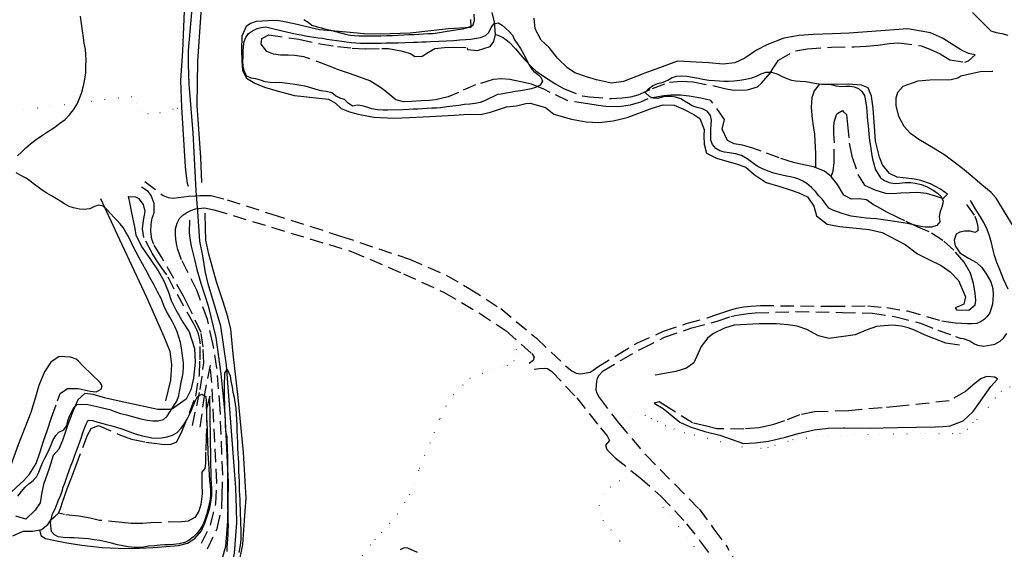
# Model space of a CAD drawing. Units: millimetres. Extents: x 2296085 to 2302556, y 4634425 to 4639992.
# Drawn here: x 2300950 to 2301418, y 4635225 to 4635476 of the extents above; entities that cross this region are included whole.
import ezdxf

# ---------------------------------------------------------------- set-up
doc = ezdxf.new("R2010")
doc.units = ezdxf.units.MM
doc.linetypes.add('NASCOSTA', pattern=[9.525, 6.35, -3.175])
doc.linetypes.add('PUNTEGGIATA', pattern=[6.35, 0, -6.35])
for name, color, linetype in [('010101', 3, 'Continuous'), ('010202', 250, 'BARBE'), ('010307', 250, 'BARBE'), ('010308', 8, 'NASCOSTA'), ('020102', 123, 'Continuous'), ('030301', 9, 'PUNTEGGIATA'), ('050202', 32, 'NASCOSTA')]:
    doc.layers.add(name, color=color, linetype=linetype)
doc.linetypes.add('BARBE', pattern='A,0.3,[130,ltypeshp.shx,S=0.25,R=0,X=0,Y=0.25],0.3', length=0.6)

# ---------------------------------------------------------------- blocks, each defined once
blk = doc.blocks.new('16S_143T3X')
at = {"layer": '010101'}
for points in [[(2300949.42, 4635250.32), (2300951.18, 4635252.54), (2300952.92, 4635254.61), (2300954.78, 4635256.25), (2300956.74, 4635257.77), (2300958.35, 4635259.54), (2300959.38, 4635261.82), (2300960.49, 4635264.58), (2300961.36, 4635266.49), (2300962.33, 4635268.47), (2300963.33, 4635270.52), (2300964.29, 4635272.6), (2300965.23, 4635274.68), (2300966.16, 4635276.73), (2300967.52, 4635279.16), (2300969.01, 4635280.76), (2300971.35, 4635281.91), (2300972.68, 4635283.98), (2300973.27, 4635286.21), (2300974.04, 4635288.32), (2300975.01, 4635290.27), (2300976.14, 4635292.42), (2300977.63, 4635293.82), (2300979.84, 4635294.1), (2300982.73, 4635293.9), (2300985.64, 4635293.33), (2300988.48, 4635292.7), (2300991.02, 4635292.05), (2300993.09, 4635291.45), (2300995.5, 4635290.53), (2300998.25, 4635289.69), (2301001.07, 4635288.91), (2301004.42, 4635288), (2301007.81, 4635287.11), (2301010.82, 4635286.45), (2301013.58, 4635286.18), (2301016, 4635286.2), (2301018.66, 4635286.79), (2301020.45, 4635288.33), (2301021.81, 4635290.63), (2301023.33, 4635293.14), (2301024.93, 4635295.47), (2301025.87, 4635298.09), (2301026.3, 4635300.12), (2301026.66, 4635302.38), (2301027.08, 4635304.64), (2301027.6, 4635307.01), (2301027.96, 4635309.24), (2301028.11, 4635311.46), (2301028.07, 4635313.71), (2301027.85, 4635315.95), (2301027.5, 4635318.32), (2301027.18, 4635320.79), (2301026.65, 4635323.32), (2301025.92, 4635325.88), (2301025.13, 4635328.4), (2301024.03, 4635330.85), (2301022.84, 4635333.19), (2301021.66, 4635335.32), (2301020.59, 4635337.17), (2301019.44, 4635339.21), (2301018.51, 4635341.63), (2301017.48, 4635344.14), (2301015.83, 4635347.27), (2301014.06, 4635350.76), (2301012.22, 4635354.22), (2301010.46, 4635357.51), (2301008.74, 4635360.57), (2301007.13, 4635363.5), (2301005.65, 4635366.23), (2301004.29, 4635368.8), (2301003.09, 4635371.24), (2301001.94, 4635373.55), (2301000.78, 4635375.73), (2300999.43, 4635377.82), (2300997.99, 4635379.68), (2300996.49, 4635381.41), (2300995.06, 4635382.84), (2300993.66, 4635384.3), (2300991.81, 4635386.38), (2300989.97, 4635388.06), (2300987.95, 4635388.42), (2300985.82, 4635387.84), (2300983.68, 4635386.79), (2300980.83, 4635386.49), (2300978.72, 4635386.52), (2300975.91, 4635387.19), (2300973.84, 4635387.85), (2300971.64, 4635389.18), (2300969.9, 4635390.2), (2300967.8, 4635391.46), (2300965.54, 4635392.86), (2300963.18, 4635394.18), (2300960.98, 4635395.58), (2300959.08, 4635396.99), (2300957.46, 4635398.31), (2300955.11, 4635400.07), (2300953.36, 4635401.21), (2300950.83, 4635402.6), (2300948.77, 4635403.8)], [(2300949.32, 4635411.81), (2300951.27, 4635413.63), (2300953.28, 4635415.61), (2300955.56, 4635417.54), (2300958.11, 4635419.57), (2300960.73, 4635421.34), (2300963.58, 4635423.33), (2300966.5, 4635425.21), (2300969.31, 4635427.16), (2300971.9, 4635429.09), (2300974, 4635431.28), (2300975.93, 4635433.7), (2300977.51, 4635436.27), (2300978.79, 4635439.07), (2300979.89, 4635442.03), (2300980.72, 4635445.15), (2300981.35, 4635448.26), (2300981.71, 4635451.32), (2300981.83, 4635454.42), (2300981.87, 4635457.2), (2300981.81, 4635459.79), (2300981.64, 4635462.53), (2300980.97, 4635465.39), (2300980.67, 4635468), (2300980.22, 4635471.21), (2300979.7, 4635474.64), (2300979.21, 4635478.15)], [(2301085.31, 4635476.64), (2301087.27, 4635475.23), (2301089.06, 4635473.95), (2301091.64, 4635473.14), (2301093.57, 4635472.6), (2301095.68, 4635472.01), (2301097.98, 4635471.48), (2301100.28, 4635470.83), (2301102.62, 4635470.21), (2301105.02, 4635469.66), (2301107.25, 4635469.2), (2301109.34, 4635468.94), (2301111.46, 4635468.88), (2301113.74, 4635468.83), (2301116.16, 4635468.81), (2301118.88, 4635468.81), (2301121.73, 4635468.84), (2301124.58, 4635468.91), (2301127.4, 4635469.01), (2301130.04, 4635469.14), (2301132.66, 4635469.3), (2301135.17, 4635469.39), (2301137.58, 4635469.48), (2301139.93, 4635469.59), (2301141.97, 4635469.73), (2301144.48, 4635469.89), (2301146.49, 4635469.96), (2301149.59, 4635470.44), (2301152.33, 4635470.84), (2301155.37, 4635471.32), (2301158.27, 4635471.79), (2301160.84, 4635472.22), (2301163.01, 4635472.73), (2301165.52, 4635473.66), (2301166.28, 4635476.04), (2301166.07, 4635479.05)], [(2301411.39, 4635471.18), (2301402.7, 4635479.95)], [(2301171.02, 4635437.92), (2301168.91, 4635437.11), (2301166.6, 4635436.65), (2301164.03, 4635436.46), (2301161.55, 4635436.2), (2301158.78, 4635435.8), (2301155.94, 4635435.43), (2301153.14, 4635435.07), (2301150.2, 4635434.73), (2301148.16, 4635434.55), (2301146.05, 4635434.44), (2301143.83, 4635434.3), (2301141.63, 4635434.15), (2301139.35, 4635434.04), (2301137.14, 4635433.96), (2301135.13, 4635433.85), (2301132.28, 4635433.71), (2301125.2, 4635433.53), (2301122.89, 4635433.52), (2301120.26, 4635433.76), (2301117.49, 4635434.2), (2301115.12, 4635434.95), (2301112.98, 4635435.68), (2301110.69, 4635435.9), (2301108.42, 4635435.52), (2301106.32, 4635436.85), (2301104.58, 4635438.67), (2301102.48, 4635439.3), (2301100.33, 4635440.33), (2301098.57, 4635441.71), (2301095.93, 4635442.35), (2301093.49, 4635442.8), (2301091.06, 4635443.35), (2301088.58, 4635444.17), (2301085.87, 4635444.91), (2301083.87, 4635445.28), (2301080.94, 4635445.71), (2301073.86, 4635446.66), (2301071.61, 4635446.59), (2301069.29, 4635446.64), (2301066.9, 4635447.02), (2301064.62, 4635447.84), (2301062.42, 4635448.47), (2301060.29, 4635448.7), (2301058.18, 4635449.7), (2301057.09, 4635451.8), (2301056.5, 4635454.43), (2301056.36, 4635456.51), (2301056.46, 4635459.16), (2301056.52, 4635461.25), (2301056.6, 4635463.87), (2301056.99, 4635466.07), (2301057.69, 4635468), (2301059.03, 4635470), (2301060.86, 4635471.27), (2301063.08, 4635472.25), (2301065.04, 4635472.76), (2301067.18, 4635473.04), (2301074.96, 4635471.2), (2301076.99, 4635470.7), (2301079.16, 4635470.18), (2301081.9, 4635469.61), (2301083.96, 4635469.24), (2301086.02, 4635468.88), (2301088.01, 4635468.58), (2301090.03, 4635468.25), (2301092.06, 4635467.95), (2301094.15, 4635467.66), (2301096.24, 4635467.3), (2301098.57, 4635466.98), (2301100.9, 4635466.59), (2301103.23, 4635466.24), (2301105.55, 4635465.98), (2301107.81, 4635465.73), (2301110, 4635465.54), (2301112.15, 4635465.41), (2301114.23, 4635465.36), (2301116.25, 4635465.36), (2301119.17, 4635465.36), (2301121.88, 4635465.39), (2301124.33, 4635465.48), (2301127.29, 4635465.45), (2301130.03, 4635465.55), (2301133.39, 4635465.67), (2301137.21, 4635465.81), (2301139.25, 4635465.88), (2301141.33, 4635465.95), (2301143.34, 4635466.03), (2301145.38, 4635466.1), (2301149.34, 4635466.24), (2301153.02, 4635466.47), (2301156.41, 4635466.66), (2301159.38, 4635466.9), (2301162.06, 4635467.07), (2301164.3, 4635467.28), (2301166.34, 4635467.48), (2301169.18, 4635468.02), (2301171.46, 4635469.01), (2301173.02, 4635470.41), (2301174.11, 4635472.8), (2301175.49, 4635474.56), (2301177.49, 4635474.93), (2301179.41, 4635473.86), (2301181, 4635472.5), (2301182.74, 4635470.82), (2301184.27, 4635469.16), (2301185.19, 4635466.92), (2301186.5, 4635465.12), (2301188.09, 4635462.86), (2301189.55, 4635460.33), (2301190.49, 4635458.52), (2301191.72, 4635455.91), (2301193.01, 4635453.64), (2301194.52, 4635451.84), (2301196.11, 4635450.56), (2301197.77, 4635449.21), (2301198.58, 4635447.29), (2301197.37, 4635445.34), (2301195.19, 4635444.35), (2301193.13, 4635443.74), (2301190.73, 4635443.25), (2301188.23, 4635442.8), (2301185.56, 4635442.33), (2301183.33, 4635441.95), (2301181.26, 4635441.54), (2301178.89, 4635441.22), (2301177.16, 4635440.96), (2301171.02, 4635437.92)], [(2301247.36, 4635441.92), (2301248.88, 4635443.75), (2301250.97, 4635445.3), (2301253.32, 4635446.13), (2301255.88, 4635446.82), (2301258.13, 4635447.84), (2301260.06, 4635448.98), (2301262.36, 4635449.67), (2301264.73, 4635449.86), (2301267.12, 4635449.71), (2301269.72, 4635449.26), (2301272.69, 4635448.7), (2301274.69, 4635448.3), (2301277.59, 4635447.86), (2301280.18, 4635447.59), (2301282.51, 4635447.44), (2301284.59, 4635447.31), (2301286.8, 4635447.36), (2301289.35, 4635447.48), (2301292.29, 4635447.79), (2301295.13, 4635448.26), (2301297.86, 4635448.93), (2301300.11, 4635449.71), (2301302.35, 4635450.83), (2301304.61, 4635451.58), (2301307.29, 4635451.55), (2301310.25, 4635450.61), (2301312.36, 4635449.54), (2301314.55, 4635448.58), (2301316.76, 4635447.86), (2301318.82, 4635447.39), (2301320.84, 4635447.26), (2301323.62, 4635447.19), (2301326.09, 4635446.68), (2301328.56, 4635446.2), (2301331.05, 4635445.91), (2301333.44, 4635445.93), (2301335.63, 4635445.68), (2301337.93, 4635445.16), (2301340.29, 4635444.8), (2301342.5, 4635444.91), (2301344.55, 4635444.92), (2301346.57, 4635444.62), (2301348.58, 4635443.79), (2301350.21, 4635442.37), (2301351.35, 4635440.5), (2301351.97, 4635438.04), (2301352.32, 4635435), (2301352.53, 4635432.86), (2301352.74, 4635430.61), (2301352.92, 4635428.41), (2301353.13, 4635426.27), (2301353.31, 4635424.23), (2301353.52, 4635422.09), (2301353.85, 4635419.21), (2301354.22, 4635416.47), (2301354.57, 4635414.07), (2301354.88, 4635412), (2301355.4, 4635409.64), (2301356.02, 4635407.57), (2301356.56, 4635405.55), (2301357.67, 4635403.57), (2301359.09, 4635401.38), (2301360.91, 4635400.16), (2301363.16, 4635399.27), (2301365.63, 4635398.79), (2301368.07, 4635398.95), (2301370.58, 4635399.2), (2301373.46, 4635399.27), (2301375.52, 4635398.94), (2301378.4, 4635398.2), (2301381.12, 4635397.13), (2301383.72, 4635395.81), (2301385.98, 4635394.38), (2301387.86, 4635392.57), (2301388.81, 4635390.32), (2301388.33, 4635387.99), (2301387.38, 4635385.5), (2301386.92, 4635383.14), (2301387.25, 4635380.64), (2301385.8, 4635378.77), (2301383.24, 4635378.11), (2301380.22, 4635378.1), (2301378.1, 4635378.36), (2301375.9, 4635378.85), (2301373.84, 4635379.32), (2301371.81, 4635379.75), (2301369.71, 4635380.11), (2301367.69, 4635380.47), (2301365.7, 4635380.77), (2301363.6, 4635381.1), (2301361.41, 4635381.39), (2301359.22, 4635381.68), (2301357.13, 4635381.91), (2301354.47, 4635382.21), (2301352.15, 4635382.37), (2301349.83, 4635382.55), (2301347.47, 4635382.87), (2301345.1, 4635383.29), (2301342.8, 4635383.88), (2301340.86, 4635384.52), (2301338.66, 4635385.27), (2301336.68, 4635386.01), (2301334.43, 4635387.11), (2301333.02, 4635388.93), (2301331.43, 4635391.09), (2301329.79, 4635392.95), (2301328.11, 4635394.93), (2301326.29, 4635396.91), (2301324.01, 4635398.78), (2301322.16, 4635399.89), (2301320.21, 4635400.79), (2301318.31, 4635401.5), (2301316.31, 4635401.93), (2301314.32, 4635402.26), (2301312.33, 4635402.69), (2301310.33, 4635403.13), (2301308.4, 4635403.69), (2301305.65, 4635404.57), (2301302.99, 4635405.65), (2301300.39, 4635407), (2301298.05, 4635408.76), (2301295.64, 4635410.52), (2301293, 4635411.97), (2301290.15, 4635412.84), (2301287.35, 4635413.31), (2301284.89, 4635413.69), (2301282.75, 4635414.29), (2301280.87, 4635415.33), (2301279.32, 4635417.32), (2301278.54, 4635419.34), (2301278.45, 4635421.79), (2301278.5, 4635424.24), (2301278.68, 4635426.73), (2301278.71, 4635428.78), (2301278.3, 4635430.94), (2301276.74, 4635433.04), (2301274.46, 4635434.13), (2301271.92, 4635434.77), (2301269.54, 4635435.66), (2301267.82, 4635436.75), (2301266, 4635437.89), (2301264.18, 4635438.89), (2301261.67, 4635439.78), (2301259.58, 4635440.07), (2301257.5, 4635440.03), (2301255.3, 4635439.72), (2301253.27, 4635439.11), (2301251.18, 4635439.3), (2301249.52, 4635439.88), (2301247.36, 4635441.92)], [(2301048.85, 4635225.81), (2301049.37, 4635232.05), (2301049.39, 4635234.23), (2301049.42, 4635236.25), (2301049.41, 4635238.39), (2301049.34, 4635240.54), (2301049.26, 4635242.68), (2301049.18, 4635244.86), (2301049.17, 4635247.11), (2301049.19, 4635249.29), (2301049.18, 4635251.5), (2301049.2, 4635253.69), (2301049.22, 4635255.9), (2301049.21, 4635258.18), (2301049.23, 4635260.5), (2301049.21, 4635262.88), (2301049.19, 4635265.23), (2301049.24, 4635267.55), (2301049.17, 4635269.76), (2301049.09, 4635271.87), (2301049.02, 4635273.89), (2301048.93, 4635276.5), (2301048.85, 4635278.51), (2301048.26, 4635281.17), (2301048.12, 4635284.09), (2301048.04, 4635286.33), (2301047.93, 4635288.45), (2301047.82, 4635291.43), (2301047.71, 4635294.41), (2301047.61, 4635297.19), (2301047.62, 4635299.81), (2301047.57, 4635302.12), (2301047.62, 4635304.64), (2301047.68, 4635306.73), (2301047.77, 4635308.74), (2301048.78, 4635310.66)], [(2301048.78, 4635310.66), (2301050.23, 4635307.52), (2301050.66, 4635305.05), (2301051.17, 4635302.09), (2301051.62, 4635299.72), (2301052.11, 4635297.32), (2301052.5, 4635294.78), (2301052.9, 4635292.18), (2301053.13, 4635289.47), (2301053.29, 4635286.79), (2301053.42, 4635284.07), (2301053.52, 4635281.39), (2301053.61, 4635278.61), (2301053.71, 4635275.93), (2301053.81, 4635273.21), (2301054, 4635270.67), (2301054.11, 4635268.36), (2301054.19, 4635266.35), (2301054.23, 4635264.24), (2301054.31, 4635262.06), (2301054.39, 4635259.68), (2301054.48, 4635257.23), (2301054.56, 4635255.05), (2301054.63, 4635253.04), (2301054.74, 4635250.93), (2301054.81, 4635248.86), (2301054.9, 4635246.44), (2301054.98, 4635244.09), (2301055.07, 4635241.58), (2301055.15, 4635239.3), (2301055.23, 4635237.09), (2301055.31, 4635234.78), (2301055.37, 4635232.26), (2301055.31, 4635230.25), (2301055.15, 4635228.06), (2301054.44, 4635223.64)], [(2300964.93, 4635237.69), (2300965.39, 4635239.89), (2300965.96, 4635241.95), (2300966.99, 4635244.07), (2300967.9, 4635245.89), (2300968.66, 4635248.16), (2300969.65, 4635250.31), (2300970.35, 4635252.35), (2300971.04, 4635254.66), (2300971.74, 4635256.56), (2300972.48, 4635258.53), (2300973.12, 4635260.43), (2300973.91, 4635262.51), (2300974.67, 4635264.72), (2300975.53, 4635267.07), (2300976.45, 4635269.45), (2300977.34, 4635271.83), (2300978.1, 4635274), (2300978.93, 4635276.18), (2300979.69, 4635278.39), (2300980.39, 4635280.43), (2300981.15, 4635282.64), (2300981.85, 4635284.51), (2300982.82, 4635286.49), (2300984.88, 4635286.33), (2300986.95, 4635285.63), (2300989.18, 4635285.04), (2300991.52, 4635284.41), (2300994.03, 4635283.73), (2300996.34, 4635283.08), (2300998.85, 4635282.3), (2301001.4, 4635281.38), (2301003.95, 4635280.5), (2301006.29, 4635279.68), (2301008.66, 4635279.05), (2301011, 4635278.5), (2301013.03, 4635278.1), (2301015.28, 4635277.85), (2301017.76, 4635278.07), (2301020.39, 4635278.57), (2301022.88, 4635279.36), (2301025.08, 4635280.61), (2301026.86, 4635282.46), (2301028.43, 4635284.63), (2301029.83, 4635286.93), (2301030.95, 4635289.21), (2301031.89, 4635291.23), (2301032.91, 4635293.61), (2301033.77, 4635295.79), (2301034.84, 4635297.68), (2301036.76, 4635298.72), (2301038.7, 4635297.75), (2301038.85, 4635295.54), (2301038.86, 4635293.22), (2301038.99, 4635290.57), (2301039.09, 4635287.86), (2301039.19, 4635285.01), (2301039.29, 4635282.2), (2301039.39, 4635279.31), (2301039.47, 4635277.3), (2301039.54, 4635275.22), (2301039.61, 4635273.18), (2301039.69, 4635271.1), (2301039.86, 4635268.12), (2301040, 4635266.11), (2301040.2, 4635263.23), (2301040.33, 4635260.52), (2301040.53, 4635257.88), (2301040.75, 4635255.36), (2301040.97, 4635253.02), (2301041.01, 4635250.88), (2301040.78, 4635248.89), (2301040.26, 4635246.69), (2301039.71, 4635244.22), (2301039.03, 4635241.68), (2301038.21, 4635239.13), (2301037.29, 4635236.82), (2301036.06, 4635234.66), (2301034.65, 4635232.76), (2301032.8, 4635231.02), (2301030.8, 4635229.47), (2301028.69, 4635228.42), (2301026.13, 4635227.8), (2301023.36, 4635227.5), (2301021.25, 4635227.35), (2301019.07, 4635227.24), (2301017.03, 4635227.14), (2301014.25, 4635226.9), (2301011.51, 4635226.6), (2301009.17, 4635226.25), (2301006.73, 4635225.96), (2301004.65, 4635226.09), (2301001.85, 4635226.36), (2300999.39, 4635226.8), (2300996.75, 4635227.35), (2300993.97, 4635228.05), (2300991.23, 4635228.66), (2300988.46, 4635229.34), (2300985.72, 4635229.74), (2300983.06, 4635230.15), (2300980.57, 4635230.33), (2300978.24, 4635230.52), (2300976.06, 4635230.57), (2300973.98, 4635230.6), (2300971.06, 4635230.73), (2300968.66, 4635231.14), (2300966.85, 4635232.09), (2300965.41, 4635233.65), (2300964.93, 4635237.69)]]:
    blk.add_lwpolyline(points, dxfattribs=at)
at = {"layer": '010202'}
for points in [[(2301071.36, 4635711.92), (2301069.23, 4635708.8), (2301058.18, 4635690.35), (2301053.33, 4635678.53), (2301046.85, 4635662.53), (2301043.78, 4635643.46), (2301040.6, 4635622.47), (2301038.31, 4635605.88), (2301036.05, 4635586.46), (2301034.17, 4635568.58), (2301034.1, 4635562.84), (2301033.71, 4635545.71), (2301028.42, 4635480.52), (2301027.65, 4635461.69), (2301026.77, 4635447.63), (2301027.12, 4635435.03), (2301028.91, 4635406.7), (2301029.46, 4635402.46), (2301029.89, 4635398.91), (2301030.28, 4635397.42)], [(2301036.79, 4635399.16), (2301036.4, 4635411.09), (2301034.65, 4635435.8), (2301034.91, 4635456.75), (2301036.72, 4635482.09), (2301038.16, 4635500.06), (2301040.65, 4635543.88), (2301042.76, 4635570.43), (2301043.36, 4635586.52), (2301047.65, 4635612.92), (2301051.92, 4635641.8), (2301054.38, 4635658.47), (2301055.95, 4635664.46), (2301057.65, 4635670.36), (2301059.17, 4635674.78), (2301060.55, 4635678.36), (2301064.32, 4635686.39), (2301069.52, 4635696.42), (2301071.27, 4635700.66)], [(2301413.97, 4635391.81), (2301411.53, 4635394.42), (2301407.16, 4635398.16), (2301402.77, 4635401.79), (2301398.69, 4635405.2), (2301394.06, 4635408.9), (2301389.55, 4635412.23), (2301384.91, 4635415.05), (2301377.2, 4635419.64), (2301373.27, 4635422.52), (2301370.23, 4635425.87), (2301367.71, 4635430.55), (2301366.39, 4635435.73), (2301366.42, 4635439.43), (2301367.2, 4635442.04), (2301369.75, 4635444.95), (2301376.88, 4635447.45), (2301382.37, 4635447.88), (2301392.6, 4635448.05), (2301395.79, 4635448.93), (2301397.2, 4635449.79), (2301406.39, 4635451.89), (2301411.82, 4635452.05), (2301412.35, 4635452.07)], [(2300988.77, 4635391.61), (2300997.69, 4635372.12), (2301010.51, 4635344.83), (2301018.86, 4635326.23), (2301021.57, 4635319.18), (2301022.37, 4635312.66), (2301021.89, 4635305.36), (2301019.52, 4635295.68)], [(2301054.44, 4635217.94), (2301056.31, 4635227.5), (2301057.45, 4635243.45), (2301057.91, 4635249.43), (2301056.64, 4635271.07), (2301054.06, 4635297.15), (2301051.68, 4635317.91), (2301050.62, 4635329.62), (2301049.24, 4635335.41), (2301046.93, 4635342.61), (2301043.81, 4635352.16), (2301041.7, 4635359.54), (2301040.16, 4635365.15), (2301038.81, 4635371.88), (2301038.54, 4635377.38), (2301038.35, 4635384.75)], [(2301030.92, 4635381.3), (2301030.86, 4635375.52), (2301031.13, 4635372.65), (2301031.83, 4635369.05), (2301032.67, 4635365.25), (2301033.4, 4635362.66), (2301034.51, 4635357.93), (2301036.39, 4635351.39), (2301039.79, 4635340.67), (2301043.41, 4635325.6), (2301045.87, 4635308.5), (2301047.76, 4635289.51), (2301048.7, 4635269.71), (2301049.39, 4635256.88), (2301049.03, 4635238.75), (2301047.99, 4635226.56), (2301044.86, 4635215.34)], [(2301396.53, 4635322), (2301390.08, 4635322.98), (2301380.21, 4635326.79), (2301375.2, 4635329.09), (2301372.17, 4635330.26), (2301368.98, 4635331.12), (2301364.68, 4635331.47), (2301360.59, 4635331.29), (2301357.14, 4635330.9), (2301352.17, 4635329.21), (2301346.98, 4635326.98), (2301334.63, 4635325.23), (2301329.58, 4635326.49), (2301323.97, 4635329.41), (2301319.52, 4635331.03), (2301315.06, 4635331.71), (2301309.71, 4635332.19), (2301301.49, 4635332.16), (2301289.6, 4635331.5), (2301284.92, 4635330.16), (2301279.77, 4635327.6), (2301277.03, 4635325.45), (2301273.95, 4635321.38), (2301270.34, 4635313.67), (2301266.84, 4635311.06), (2301261.89, 4635309.54), (2301252.12, 4635307.82)]]:
    blk.add_lwpolyline(points, dxfattribs=at)
at = {"layer": '010307'}
for points in [[(2301164.45, 4635476.58), (2301164.55, 4635472.75), (2301153.93, 4635472.17), (2301135.75, 4635470.11), (2301121.51, 4635469.57), (2301113.91, 4635469.77), (2301105.53, 4635470.58), (2301092.7, 4635471.73), (2301088.5, 4635472.69), (2301082.07, 4635474.14), (2301076.83, 4635475.33), (2301072.71, 4635476.02), (2301068.35, 4635476), (2301062.69, 4635475.56), (2301059.94, 4635474.69), (2301057.91, 4635473.25), (2301055.89, 4635468.64), (2301055.72, 4635462.02), (2301055.81, 4635456.89), (2301056.1, 4635452.41), (2301058.08, 4635448.79), (2301062.02, 4635446.38), (2301066.55, 4635444.49), (2301073, 4635442.54), (2301080.76, 4635440.47), (2301097.03, 4635438.7), (2301100.21, 4635436.93), (2301103.03, 4635434.35), (2301106.91, 4635432.68), (2301111.01, 4635431.58), (2301118.41, 4635430.3), (2301128.09, 4635429.74), (2301135.43, 4635430.07), (2301141.96, 4635430.37), (2301156.73, 4635431.23), (2301163.43, 4635431.61), (2301169.14, 4635431.54), (2301173.87, 4635432.58), (2301181.46, 4635435.17), (2301186.21, 4635435.54), (2301190.57, 4635436.64), (2301192.74, 4635436.85), (2301199.93, 4635434.79), (2301203.94, 4635431.71), (2301212.34, 4635429.26), (2301219.34, 4635427.96), (2301225.29, 4635427.77), (2301232.11, 4635428.45), (2301238.73, 4635430), (2301250.55, 4635434.45), (2301255.86, 4635436.05), (2301261.07, 4635435.93), (2301265.5, 4635434.08), (2301270.39, 4635431.46), (2301273.28, 4635429.55), (2301275.27, 4635424.43), (2301275.18, 4635421.43), (2301275.29, 4635417.38), (2301276.48, 4635413.16), (2301281.23, 4635410.84), (2301290.49, 4635408.12), (2301295.04, 4635406.57), (2301299.09, 4635403.02), (2301304.67, 4635399.26), (2301311.21, 4635397.25), (2301316.17, 4635395.82), (2301320.21, 4635394.32), (2301324.41, 4635392.42), (2301327.29, 4635387.92), (2301328.59, 4635383.37), (2301333.73, 4635379.53), (2301339.54, 4635378.32), (2301345.91, 4635377.75), (2301353.62, 4635376.85), (2301359.88, 4635375.46), (2301370.72, 4635369.77), (2301376.55, 4635365.35), (2301381.68, 4635362.78), (2301387.79, 4635359.88), (2301392.16, 4635356.88), (2301396.07, 4635352.66), (2301399.33, 4635344.92), (2301398.62, 4635341.44), (2301395.44, 4635340.05), (2301394.45, 4635339.75)], [(2301403.92, 4635459.82), (2301400.81, 4635460.42), (2301397.23, 4635462.1), (2301388.37, 4635467.66), (2301382.74, 4635470.21), (2301371.93, 4635472.18), (2301344.12, 4635470.04), (2301336.24, 4635469.76), (2301327.09, 4635469.43), (2301320.36, 4635468.99), (2301313.13, 4635467.76), (2301305.02, 4635464.58), (2301300.17, 4635462.06), (2301294.67, 4635458.27), (2301289.92, 4635455.95), (2301284.37, 4635455.45), (2301277.47, 4635456.08), (2301262.71, 4635456.76), (2301255.29, 4635454.11), (2301247.14, 4635451.07), (2301236.97, 4635447.18), (2301231.36, 4635446.41), (2301224.13, 4635447.97), (2301219.51, 4635449.41), (2301213.94, 4635451.23), (2301210.37, 4635453.62), (2301205.67, 4635458.28), (2301201.67, 4635463.24), (2301197.95, 4635466.83), (2301195.15, 4635472.07), (2301194.66, 4635477.19)], [(2301390.81, 4635393.71), (2301387.44, 4635396.01), (2301382.75, 4635398.56), (2301378.16, 4635400.18), (2301375.11, 4635400.87), (2301371.24, 4635401.3), (2301366.93, 4635401.79), (2301363.28, 4635403.47), (2301359.97, 4635407.68), (2301358.5, 4635411.29), (2301356.65, 4635418.91), (2301356.2, 4635425.94), (2301355.6, 4635434.38), (2301354.78, 4635440.18), (2301353.13, 4635444.12), (2301349.93, 4635445.45), (2301343.84, 4635445.87), (2301329.95, 4635445.68), (2301327.48, 4635442.7), (2301326.49, 4635439.34), (2301326.14, 4635434.97), (2301326.45, 4635430.98), (2301326.96, 4635427.11), (2301327.61, 4635422.1), (2301327.92, 4635419.02), (2301328.2, 4635412.99), (2301328.16, 4635406.32)], [(2301001.92, 4635392.75), (2301002.66, 4635389.02), (2301003.35, 4635385.68), (2301005.05, 4635377.36), (2301005.5, 4635374.25), (2301008.46, 4635368.41), (2301012.49, 4635362.72), (2301016.14, 4635357.31), (2301018.76, 4635352.54), (2301020.93, 4635347.18), (2301022.28, 4635343.23), (2301024.49, 4635338.82), (2301027.81, 4635333.03), (2301030.76, 4635328.44), (2301033.4, 4635320.48), (2301033.67, 4635313.91), (2301032.9, 4635306.33), (2301031.58, 4635300.91), (2301029.42, 4635296.44), (2301022.45, 4635291.59), (2301015.9, 4635291.59), (2300997.63, 4635295.51), (2300991.22, 4635296.89), (2300985.31, 4635298.69), (2300981.27, 4635299.11), (2300978.02, 4635296.11), (2300975.23, 4635289.77), (2300973.2, 4635284.46), (2300970.73, 4635276.73), (2300968.93, 4635272.63), (2300966.18, 4635269.65), (2300964.29, 4635263.47), (2300961.7, 4635255.93), (2300960.93, 4635252.25), (2300960.07, 4635247.15), (2300957.74, 4635243.77), (2300953.26, 4635239.42), (2300948.48, 4635240.83)], [(2300988.54, 4635304.31), (2300980.58, 4635311.98), (2300978.34, 4635314.45), (2300977.24, 4635315.35), (2300974.41, 4635316.39), (2300969.14, 4635316.6), (2300965.14, 4635313.98), (2300962.08, 4635309.37), (2300959.49, 4635302.83), (2300957.87, 4635297.39), (2300955.69, 4635290.08), (2300949.69, 4635274.8), (2300946.97, 4635267.32), (2300944.7, 4635261.36), (2300942.37, 4635255.95), (2300939.86, 4635251.02), (2300938.7, 4635247.93), (2300937.85, 4635244.44)], [(2301251.55, 4635294.57), (2301255.77, 4635291.97), (2301260.12, 4635288.57), (2301263.79, 4635285.58), (2301268.7, 4635283.34), (2301275.56, 4635281.03), (2301282.77, 4635279.34), (2301293.95, 4635275.35), (2301299.58, 4635275.65), (2301305.86, 4635276.51), (2301313.95, 4635278.41), (2301319.96, 4635280.07), (2301327.45, 4635281.81), (2301334.2, 4635282.66), (2301341.41, 4635282.77), (2301342.25, 4635282.78), (2301354.41, 4635282.61), (2301360.3, 4635282.85), (2301367.08, 4635282.93), (2301385.19, 4635283.34), (2301388.74, 4635283.4), (2301392.02, 4635283.78), (2301398.28, 4635286.12), (2301403.02, 4635290.52), (2301405.67, 4635294.3), (2301411.32, 4635302.46), (2301414.58, 4635305.9)], [(2300959.94, 4635234.48), (2300959.94, 4635233.86), (2300960.45, 4635231.69), (2300962.58, 4635230.36), (2300966.34, 4635229.48), (2300972.72, 4635228.3), (2300979.81, 4635227.11), (2300989.51, 4635226.05), (2300997.18, 4635225.65), (2301004.13, 4635225.57), (2301013.74, 4635226.08), (2301019.87, 4635226.53), (2301025.69, 4635226.91), (2301030.05, 4635228.07), (2301033.49, 4635230.37), (2301036.68, 4635233.98), (2301038.2, 4635237.59), (2301039.72, 4635241.87), (2301040.62, 4635244.89), (2301041.53, 4635250.46), (2301041.6, 4635254.12), (2301041.34, 4635258.68), (2301040.58, 4635297.81)]]:
    blk.add_lwpolyline(points, dxfattribs=at)
at = {"layer": '010308'}
for points in [[(2301394.45, 4635339.75), (2301395.09, 4635338.76), (2301400.93, 4635338.57), (2301404.03, 4635341.13), (2301404.29, 4635343.22), (2301403.96, 4635346.73), (2301403.09, 4635351.33), (2301401.71, 4635356.21), (2301398.81, 4635361.38), (2301393.81, 4635367.14), (2301388.61, 4635371.72), (2301382.15, 4635375.82), (2301376.9, 4635378.09), (2301370.62, 4635381.02), (2301367.18, 4635382.6), (2301361.98, 4635385.2), (2301357.87, 4635387.47), (2301355.72, 4635388.64), (2301352.31, 4635391.07), (2301348.93, 4635391.55), (2301345.19, 4635391.25), (2301341.59, 4635393.2), (2301338.53, 4635398.26), (2301335.67, 4635402.09), (2301332.36, 4635404.65), (2301327.25, 4635406.68), (2301322.56, 4635407.55), (2301317.78, 4635408.7), (2301310.92, 4635410.93), (2301302.29, 4635414.11), (2301297.97, 4635415.67), (2301293.56, 4635416.99), (2301289.51, 4635417.52), (2301286.4, 4635419.12), (2301283.83, 4635424.53), (2301284.97, 4635429.17), (2301278.51, 4635438.17), (2301273.8, 4635439.27), (2301268.17, 4635440.18), (2301264.12, 4635440.67), (2301259.59, 4635440.61), (2301256.21, 4635440.32), (2301248.54, 4635438.98), (2301245.07, 4635437.41), (2301240.23, 4635435.89), (2301235.09, 4635435.11), (2301228.64, 4635435.31), (2301224.93, 4635435.78), (2301220, 4635436.51), (2301210.52, 4635438.02), (2301202.26, 4635441.99), (2301199.22, 4635443.49), (2301193.36, 4635445.86), (2301188.28, 4635447.02), (2301183.11, 4635448.12), (2301179.14, 4635448.38), (2301175.19, 4635448.04), (2301166.75, 4635445.59), (2301158.69, 4635441.98), (2301153.83, 4635439.92), (2301147.75, 4635438.4), (2301144.9, 4635438.16), (2301140.98, 4635437.99), (2301136.3, 4635437.59), (2301132.57, 4635437.55), (2301128.92, 4635438.43), (2301124.14, 4635442.45), (2301121.63, 4635444.38), (2301116.55, 4635447.45), (2301111.82, 4635449.2), (2301106.86, 4635451), (2301100.61, 4635453.09), (2301097.03, 4635454.57), (2301085.27, 4635458.89), (2301080.78, 4635459.53), (2301077.82, 4635459.59), (2301074.13, 4635459.6), (2301070.82, 4635460.11), (2301067.66, 4635461.38), (2301065.05, 4635464.91), (2301065.29, 4635467.6), (2301068.68, 4635469.37), (2301082.92, 4635467.16), (2301092.96, 4635465.07), (2301101.27, 4635463.79), (2301108.14, 4635463.02), (2301114.66, 4635462.72), (2301122.27, 4635462.86), (2301125.46, 4635462.84), (2301131.38, 4635461.68), (2301135.82, 4635460.36), (2301137.95, 4635459.02), (2301141.4, 4635459.25), (2301144.45, 4635461.07), (2301147.48, 4635462.79), (2301151.99, 4635463.21), (2301155.88, 4635463.45), (2301162.87, 4635463.2), (2301163.03, 4635462.37), (2301167.69, 4635461.8), (2301173.69, 4635463.82), (2301175.38, 4635466.16), (2301176.3, 4635469.52), (2301175.73, 4635475.24), (2301174.59, 4635479.93)], [(2301176.3, 4635469.52), (2301177.36, 4635469.12), (2301179.88, 4635468), (2301182.68, 4635465.75), (2301185.81, 4635462.71), (2301188.3, 4635459.68), (2301190.3, 4635457.3), (2301193.4, 4635454.05), (2301195.44, 4635452.28), (2301198.03, 4635450.29), (2301201.19, 4635448.23), (2301204.46, 4635446.13), (2301208.57, 4635443.82), (2301217.62, 4635440.32), (2301220.92, 4635439.93), (2301231.26, 4635439.09), (2301236.31, 4635439.34), (2301240.46, 4635439.86), (2301243.95, 4635440.76), (2301250.72, 4635443.89), (2301258.8, 4635446.82), (2301264.39, 4635447.29), (2301270.1, 4635447.03), (2301280.65, 4635444.95), (2301285.12, 4635443.8), (2301289.17, 4635443.11), (2301295.81, 4635443.15), (2301300.56, 4635444.69), (2301302.55, 4635446.34), (2301304.54, 4635448.73), (2301306.64, 4635451.09), (2301308.13, 4635453.49), (2301310.65, 4635457.23), (2301318.61, 4635461.78), (2301324.31, 4635462.66), (2301335.83, 4635463.37), (2301346.56, 4635463.65), (2301352.19, 4635463.85), (2301357.81, 4635464.45), (2301363.32, 4635465.25), (2301367.67, 4635465.51), (2301378.33, 4635464.05), (2301382.44, 4635462.55), (2301387.36, 4635460.21), (2301391.89, 4635457.41), (2301399.01, 4635456.3), (2301400.73, 4635456.99), (2301403.92, 4635459.82)], [(2301335.67, 4635402.09), (2301336.49, 4635404.6), (2301337.05, 4635408.68), (2301337.11, 4635418.05), (2301336.82, 4635422.53), (2301336.89, 4635426.12), (2301337.18, 4635428.41), (2301338.23, 4635431.84), (2301341.03, 4635433.32), (2301341.37, 4635432.97), (2301342.84, 4635431.44), (2301343.42, 4635426.73), (2301344.13, 4635417.93), (2301345.39, 4635411.76), (2301348.29, 4635403), (2301351.45, 4635398.02), (2301356.27, 4635395.74), (2301361.36, 4635394.18), (2301364.92, 4635394.04), (2301368.44, 4635394.26), (2301372.86, 4635394.52), (2301376.78, 4635394.63), (2301380.65, 4635394.23), (2301384.96, 4635392.87), (2301388.84, 4635391.57), (2301390.81, 4635393.71)], [(2300947.17, 4635231.52), (2300951.99, 4635233.74), (2300956.55, 4635233.84), (2300960.68, 4635234.62), (2300963.72, 4635236.98), (2300965.34, 4635239.35), (2300967.2, 4635240.89), (2300968.73, 4635242.29), (2300969.72, 4635244.54), (2300970.77, 4635248), (2300972.88, 4635253.92), (2300975.12, 4635259.6), (2300976.96, 4635264.67), (2300982.58, 4635279.3), (2300984.24, 4635282.55), (2300987.75, 4635283.88), (2300997.43, 4635279.73), (2301003.52, 4635277.43), (2301010.18, 4635276.02), (2301014.22, 4635275.6), (2301019.11, 4635274.86), (2301022.29, 4635275.05), (2301025, 4635276.25), (2301027.44, 4635281.44), (2301030.96, 4635289.95), (2301034, 4635297.78), (2301035.65, 4635308.04), (2301035.97, 4635315.13), (2301036.13, 4635322.72), (2301035.74, 4635325.33), (2301035.3, 4635327.29), (2301034.6, 4635329.05), (2301033.04, 4635332.21), (2301023.76, 4635348.63), (2301020.2, 4635355.34), (2301017.72, 4635358.91), (2301015.32, 4635362.45), (2301013.18, 4635365.77), (2301009.26, 4635373.18), (2301008.72, 4635377.18), (2301009.14, 4635381.19), (2301009.9, 4635385.48), (2301009.17, 4635388.84), (2301007.1, 4635391.46), (2301005.56, 4635392.34), (2301001.98, 4635392.43)], [(2300937.85, 4635244.44), (2300938.33, 4635243.35), (2300941.44, 4635244.5), (2300944.04, 4635248.75), (2300946.23, 4635252.09), (2300948.79, 4635254.73), (2300952.24, 4635257.71), (2300955.08, 4635260.86), (2300958.12, 4635265.97), (2300959.86, 4635270.93), (2300961.71, 4635276.47), (2300963.5, 4635281.84), (2300965.54, 4635287.68), (2300968.34, 4635295.57), (2300969.63, 4635299.1), (2300973.07, 4635301.48), (2300978.1, 4635301.48), (2300983.78, 4635300.21), (2300986.72, 4635299.85), (2300989.09, 4635301.11), (2300989.57, 4635302.7), (2300988.54, 4635304.31)], [(2301414.58, 4635305.9), (2301413.37, 4635306.89), (2301409.4, 4635307.23), (2301406.63, 4635306.05), (2301403.88, 4635303.97), (2301399.29, 4635300.09), (2301391.63, 4635295.61), (2301368.26, 4635293.1), (2301359.76, 4635292.3), (2301350.16, 4635291.52), (2301343.77, 4635290.89), (2301327.71, 4635290.38), (2301320.62, 4635288.92), (2301313.4, 4635286.18), (2301307.67, 4635284.19), (2301301.31, 4635282.82), (2301294.18, 4635282.2), (2301281.39, 4635282.35), (2301276.44, 4635283.55), (2301269.71, 4635285.22), (2301258.62, 4635292.14), (2301253.95, 4635295.16), (2301251.55, 4635294.57)], [(2301040.58, 4635297.81), (2301039.12, 4635291.79), (2301038.96, 4635278.39), (2301038.64, 4635271.3), (2301038.62, 4635266.16), (2301038.18, 4635263.57), (2301036.8, 4635261.77), (2301036.9, 4635256.1), (2301036.93, 4635251.57), (2301036.3, 4635246.48), (2301035.37, 4635243.33), (2301033.54, 4635240.31), (2301030.38, 4635238.59), (2301027.17, 4635238.24), (2301012.65, 4635237.72), (2301008.64, 4635237.44), (2301003.3, 4635237.35), (2300998.82, 4635237.86), (2300988.21, 4635238.89), (2300983.81, 4635239.95), (2300978.51, 4635240.89), (2300971.57, 4635241.66), (2300968.73, 4635242.29)]]:
    blk.add_lwpolyline(points, dxfattribs=at)
at = {"layer": '020102'}
for points in [[(2301034.09, 4635395.23), (2301032.69, 4635422.84), (2301030.86, 4635445.9), (2301030.43, 4635455.15), (2301030.46, 4635461.89), (2301033.39, 4635494.52), (2301036.49, 4635539.13), (2301038.72, 4635571.56), (2301040.2, 4635591.25), (2301041.34, 4635600.65), (2301042.79, 4635607.59), (2301044.87, 4635618.39)], [(2301034.88, 4635385.47), (2301034.09, 4635395.23)], [(2301050.08, 4635211.78), (2301052.3, 4635223.36), (2301053.43, 4635237.7), (2301053.22, 4635244.47), (2301052.91, 4635254.32), (2301051.08, 4635279.23), (2301048.55, 4635312.5), (2301045.8, 4635331.09), (2301039.78, 4635351.14), (2301038.65, 4635356.47), (2301037.23, 4635364.41), (2301035.9, 4635371.41), (2301034.88, 4635385.47)]]:
    blk.add_lwpolyline(points, dxfattribs=at)
at = {"layer": '030301'}
for points in [[(2300942.37, 4635255.95), (2300918.49, 4635266.8), (2300915.26, 4635270.95), (2300915.24, 4635274.27), (2300924.13, 4635300.66), (2300929.32, 4635318.84), (2300930.71, 4635326.04), (2300931.66, 4635335.23), (2300932.09, 4635341.79), (2300932.36, 4635384.99), (2300932.46, 4635396.34), (2300932.7, 4635406.42), (2300932.87, 4635413), (2300933.21, 4635419.49), (2300933.09, 4635431.46), (2301004.89, 4635440.27), (2301005.65, 4635436.91), (2301007.52, 4635433.19), (2301011.26, 4635431.95), (2301016.88, 4635432.41), (2301025.16, 4635434.52), (2301027.12, 4635435.03)], [(2301113.11, 4635222.27), (2301116.93, 4635227.28), (2301119.09, 4635229.7), (2301122.29, 4635233.18), (2301126, 4635237.43), (2301129.76, 4635241.93), (2301135.48, 4635251.1), (2301137.77, 4635256.38), (2301140.23, 4635263.65), (2301142.6, 4635269.71), (2301147.28, 4635280.61), (2301149.89, 4635287.25), (2301152.96, 4635293.54), (2301156.2, 4635298.62), (2301164.11, 4635306.35), (2301169.9, 4635308.77), (2301174.61, 4635310.32), (2301179.2, 4635311.45), (2301181.81, 4635312.42), (2301185.02, 4635314.75), (2301186.35, 4635317.85), (2301186.17, 4635320.06), (2301185.42, 4635325.21)], [(2301236.23, 4635283.31), (2301242.02, 4635289.91), (2301244.1, 4635289.95), (2301247.23, 4635288.75), (2301250.13, 4635287.34), (2301253, 4635285.97), (2301256.86, 4635283.99), (2301260.98, 4635282.29), (2301265.84, 4635280.65), (2301270.55, 4635279.45), (2301293.17, 4635273.74), (2301297.38, 4635273.32), (2301302.19, 4635273.19), (2301305.64, 4635273.38), (2301308.89, 4635274.5), (2301317.41, 4635277.19), (2301328.44, 4635278.63), (2301333.83, 4635279.02), (2301340.16, 4635279.21), (2301358.63, 4635279.8), (2301380.47, 4635280.18), (2301386.78, 4635280.07), (2301393.49, 4635280.07), (2301396.68, 4635280.19), (2301400.23, 4635282.13), (2301403, 4635285.38), (2301404.86, 4635286.79), (2301407.52, 4635288.97)], [(2301231.08, 4635234.27), (2301227.56, 4635238.91), (2301226.1, 4635242.25), (2301225.57, 4635246.02), (2301227.98, 4635251.78), (2301230.86, 4635254.77), (2301235.18, 4635257.81), (2301238.22, 4635259.13), (2301243.53, 4635260.24)], [(2301274.34, 4635221.16), (2301267.42, 4635230.91), (2301255.74, 4635245.05), (2301256.83, 4635247.37)]]:
    blk.add_lwpolyline(points, dxfattribs=at)
at = {"layer": '050202'}
for points in [[(2301009.73, 4635399.67), (2301018.42, 4635393.1), (2301020.8, 4635392.18), (2301023.16, 4635391.83), (2301025.57, 4635392.05), (2301028.21, 4635392.48), (2301030.65, 4635392.7), (2301033.63, 4635392.91), (2301035.81, 4635392.98), (2301041.17, 4635393.04), (2301048.83, 4635391.04), (2301070.01, 4635384.24), (2301102.74, 4635373.83), (2301135.45, 4635362.85), (2301152.8, 4635355.25), (2301163.7, 4635348.96), (2301178.74, 4635339.39), (2301195.72, 4635325.3), (2301209.51, 4635312.3), (2301212.41, 4635309.92), (2301214.56, 4635308.79), (2301216.69, 4635308.36), (2301221.13, 4635309.26), (2301222.54, 4635310.18), (2301224.76, 4635311.77)], [(2301032.35, 4635284), (2301036.1, 4635301.07), (2301037.73, 4635313.68), (2301037.43, 4635321.26), (2301036.44, 4635328.1), (2301031.03, 4635339.62), (2301028.18, 4635345.36), (2301017.51, 4635364.11), (2301014.11, 4635369.83), (2301013.12, 4635372.27), (2301012.62, 4635375.98), (2301012.79, 4635379.51), (2301013.3, 4635382.25), (2301014.21, 4635384.9), (2301014.19, 4635389.19), (2301012.78, 4635393.04), (2301011.34, 4635395.03), (2301008.21, 4635397.04)], [(2301039.47, 4635225.42), (2301044.19, 4635235.12), (2301046.37, 4635244.79), (2301046.45, 4635250.84), (2301046.77, 4635260.65), (2301045.52, 4635291.88), (2301044.03, 4635311.13), (2301042.1, 4635322.8), (2301039.51, 4635334.29), (2301034.56, 4635347.87), (2301027.16, 4635362.61), (2301025.44, 4635367.51), (2301024.94, 4635369.41), (2301024.46, 4635372.28), (2301024.31, 4635374.72), (2301024.39, 4635377.21), (2301025.1, 4635379.95), (2301026.23, 4635382.14), (2301027.78, 4635383.7), (2301029.65, 4635384.98), (2301031.63, 4635385.99), (2301033.78, 4635386.74), (2301038.06, 4635387.19), (2301042.59, 4635386.32), (2301107.83, 4635366.53), (2301132.51, 4635355.96), (2301151.95, 4635347.09), (2301168.58, 4635337.29), (2301181.33, 4635328.81), (2301193.49, 4635318.11), (2301194.56, 4635316.33), (2301194.08, 4635314.77), (2301192.22, 4635313.3)], [(2301224.76, 4635311.77), (2301234.09, 4635317.48), (2301243.58, 4635323.15), (2301256.07, 4635328.66), (2301267.35, 4635332.42), (2301276.92, 4635335.08), (2301279.87, 4635336.13), (2301283.69, 4635337.37), (2301286.6, 4635338.34), (2301288.39, 4635338.98), (2301290.82, 4635339.64), (2301293.95, 4635340.25), (2301297.43, 4635340.61), (2301302.05, 4635340.88), (2301335.89, 4635340.51), (2301352.97, 4635340.68), (2301361.96, 4635339.86), (2301371.71, 4635338.33), (2301388.12, 4635333.58), (2301395.11, 4635332.48)], [(2301227.28, 4635309.82), (2301235.89, 4635314.95), (2301245.83, 4635320.51), (2301256.48, 4635325.79), (2301269.41, 4635330.28), (2301281.48, 4635333.36), (2301287.91, 4635335.57), (2301290.87, 4635336.32), (2301296.21, 4635337.08), (2301299.59, 4635337.4), (2301318.83, 4635337.98), (2301340.76, 4635337.59), (2301355.17, 4635337.3), (2301366.37, 4635335.55), (2301377.96, 4635332.51), (2301386.2, 4635329.21), (2301394.63, 4635326.16), (2301396.79, 4635325.41)], [(2301036.66, 4635228.14), (2301040.88, 4635236.78), (2301043.54, 4635246.84), (2301043.92, 4635256.95), (2301041.52, 4635304.26), (2301040.76, 4635312.52), (2301038.02, 4635298.93), (2301035.78, 4635281.97)], [(2301194.66, 4635310.7), (2301197.1, 4635311.02), (2301199.62, 4635311.07), (2301200.9, 4635310.92), (2301202.99, 4635309.52), (2301214.82, 4635297.02), (2301226.03, 4635282.82), (2301229.29, 4635278.98), (2301230.34, 4635276.73), (2301229.34, 4635275.73), (2301228.47, 4635274.65), (2301229.15, 4635272.6), (2301233.09, 4635268.51), (2301244.72, 4635259.29), (2301254.74, 4635250.36), (2301261.4, 4635243.51), (2301266.96, 4635237.27), (2301273.64, 4635228.8)], [(2301227.28, 4635309.82), (2301225.31, 4635307.66), (2301224.52, 4635306.19), (2301224.23, 4635304.91), (2301223.94, 4635300.84), (2301224.37, 4635299.21), (2301225.62, 4635297.07), (2301234.81, 4635284.98), (2301247.71, 4635269.77), (2301261.53, 4635255.9), (2301272.88, 4635244.32), (2301279.94, 4635234.81), (2301286.19, 4635226.38)]]:
    blk.add_lwpolyline(points, dxfattribs=at)
blk = doc.blocks.new('16S_144T3X')
at = {"layer": '010101'}
blk.add_lwpolyline([(2301048.84, 4635224.07), (2301048.85, 4635225.81)], dxfattribs=at)
at = {"layer": '010308'}
blk.add_lwpolyline([(2301139.16, 4635223.7), (2301134.64, 4635225.79), (2301132.9, 4635225.8), (2301131.06, 4635224.94)], dxfattribs=at)
at = {"layer": '030301'}
blk.add_lwpolyline([(2301231.08, 4635234.27), (2301235.27, 4635229.12), (2301239.09, 4635225.15)], dxfattribs=at)
at = {"layer": '050202'}
for points in [[(2301273.64, 4635228.8), (2301281.51, 4635218.11), (2301288.58, 4635204.39), (2301294.7, 4635188.81), (2301300.02, 4635170.61), (2301310.9, 4635132.73), (2301318.22, 4635106.27), (2301323.32, 4635086.22), (2301326.35, 4635072.79)], [(2301387.16, 4635083.49), (2301374.03, 4635087.42), (2301348.5, 4635095.89), (2301338.08, 4635099.18), (2301334.47, 4635101.59), (2301331.91, 4635104.23), (2301330.01, 4635106.5), (2301326.77, 4635111.18), (2301320.03, 4635132.07), (2301308.48, 4635171.39), (2301301.35, 4635195), (2301296.9, 4635207.64), (2301291.89, 4635216.4), (2301286.19, 4635226.38)]]:
    blk.add_lwpolyline(points, dxfattribs=at)
blk = doc.blocks.new('17S_7026T3X')
at = {"layer": '010101'}
blk.add_lwpolyline([(2301411.39, 4635471.18), (2301413.94, 4635470.38), (2301416.64, 4635469.85), (2301419.41, 4635469.09)], dxfattribs=at)
at = {"layer": '010202'}
blk.add_lwpolyline([(2301440.37, 4635313.82), (2301437.23, 4635314.86), (2301435.42, 4635317.95), (2301434.67, 4635323.85), (2301434.36, 4635330.62), (2301433.75, 4635341.79), (2301432.49, 4635350.42), (2301430.54, 4635359.47), (2301428.74, 4635365.05), (2301425.72, 4635371.7), (2301422.13, 4635378.3), (2301413.97, 4635391.81)], dxfattribs=at)
at = {"layer": '030301'}
blk.add_lwpolyline([(2301443, 4635222.77), (2301444.04, 4635228.14), (2301447.75, 4635245.68), (2301448.63, 4635250.98), (2301448.76, 4635255.79), (2301448.58, 4635262.46), (2301448.29, 4635268.81), (2301447.73, 4635273.11), (2301446.14, 4635277.24), (2301443.67, 4635282.59), (2301440.42, 4635287.98), (2301437.95, 4635291.49), (2301434.26, 4635295.8), (2301431.28, 4635298.51), (2301425.14, 4635301.07), (2301420.54, 4635302.18), (2301416.4, 4635300.14), (2301413.56, 4635297.02), (2301410.25, 4635292.59), (2301407.04, 4635288.33)], dxfattribs=at)
at = {"layer": '050202'}
for points in [[(2301399.83, 4635388.84), (2301403.8, 4635383.33), (2301404.42, 4635381.55), (2301404.91, 4635379.82), (2301405.3, 4635378.03), (2301405.18, 4635376.22), (2301403.82, 4635375.52), (2301401.67, 4635376.18), (2301398.93, 4635376.06), (2301396.69, 4635375.62), (2301394.92, 4635374.64), (2301394, 4635371.83), (2301394.47, 4635369.11), (2301396.73, 4635365.91), (2301400.83, 4635363.39), (2301404.59, 4635361.32), (2301407.05, 4635358.9), (2301409.14, 4635355.82), (2301411.32, 4635352.07), (2301412.29, 4635348.95), (2301412.44, 4635345.96), (2301412.11, 4635341.52), (2301410.95, 4635337.41), (2301409.51, 4635335.48), (2301408.15, 4635334.2), (2301406.83, 4635333.21), (2301404.8, 4635332.29), (2301402.26, 4635332.12), (2301400.26, 4635332.14), (2301394.56, 4635332.52)], [(2301396.79, 4635325.41), (2301398.31, 4635325.25), (2301401.46, 4635324.09), (2301403.25, 4635322.87), (2301405.09, 4635321.97), (2301408.14, 4635321.58), (2301413.23, 4635322.56), (2301415.76, 4635323.86), (2301417.41, 4635325.31), (2301419.06, 4635327.54)], [(2301419.6, 4635348.6), (2301417.46, 4635353.42), (2301415.88, 4635357.42), (2301414.31, 4635361.23), (2301413.17, 4635364.54), (2301412.52, 4635367.13), (2301411.73, 4635370.61), (2301410.73, 4635373.86), (2301409.67, 4635376.89), (2301408.05, 4635380.21), (2301406.46, 4635382.86), (2301404.77, 4635385.59), (2301401.75, 4635390.76)]]:
    blk.add_lwpolyline(points, dxfattribs=at)

msp = doc.modelspace()

# ---------------------------------------------------------------- block references
for name in ['16S_143T3X', '17S_7026T3X', '16S_144T3X']:
    msp.add_blockref(name, (0, 0))

doc.saveas('drawing.dxf')
